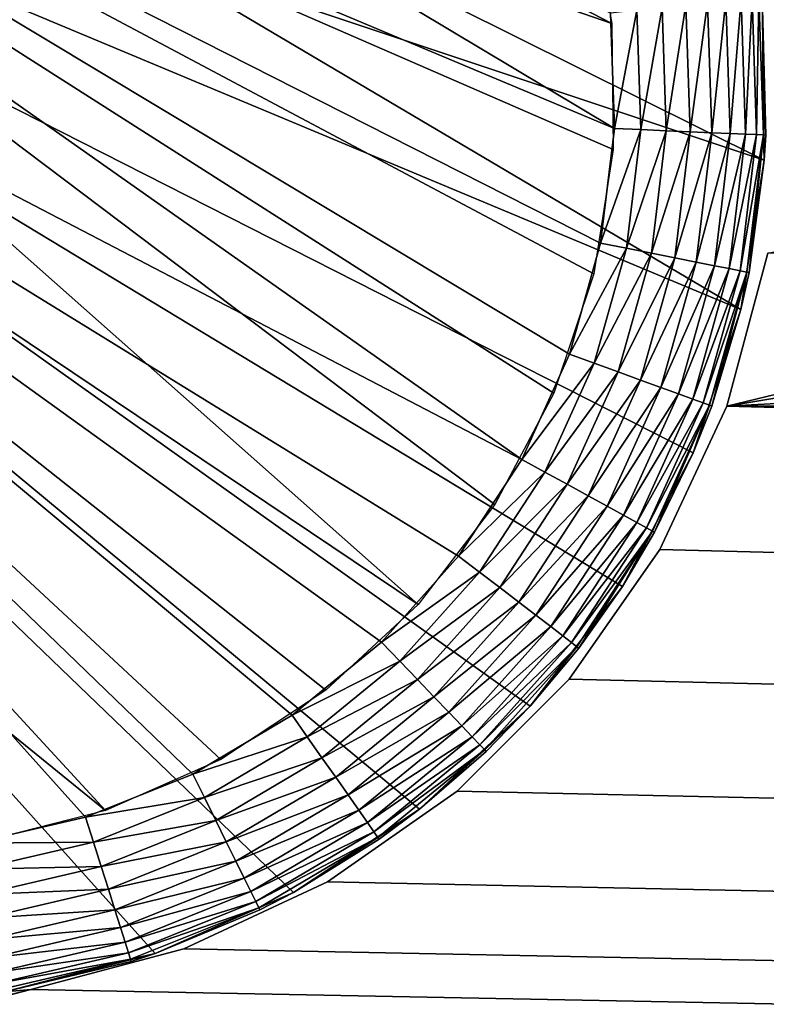
# Model space of a CAD drawing. Extents: x 0 to 516, y 0 to 134.
# Drawn here: x 65 to 70, y 83 to 90 of the extents above; entities that cross this region are included whole.
import ezdxf

# ---------------------------------------------------------------- set-up
doc = ezdxf.new("R2010")
doc.units = 0
doc.header["$MEASUREMENT"] = 0

msp = doc.modelspace()

# ---------------------------------------------------------------- linework, layer by layer
for points in [[(115.5, 98, 34), (162, 102, 34), (69.738129, 86.947891, 34)], [(69.738129, 86.947891, 34), (162, 102, 34), (354, 102, 34)], [(69.738129, 86.947891, 34), (354, 102, 34), (445.899994, 89, 34)], [(69.738129, 86.947891, 34), (70.008827, 87.958107, 34), (115.5, 98, 34)], [(57.543499, 92.725288, 6.999999), (69.830849, 87.585449, 6.999999), (58.54213, 94.267372, 6.999999)], [(58.54213, 94.267372, 1801), (69.984703, 88.571968, 1801), (57.543499, 92.725288, 1801)], [(58.54213, 94.267372, 6.999999), (69.830849, 87.585449, 6.999999), (69.984703, 88.571968, 6.999999)], [(58.54213, 94.267372, 6.999999), (69.984703, 88.571968, 6.999999), (69.972809, 89.570343, 6.999999)], [(58.54213, 94.267372, 1801), (69.972809, 89.570343, 1801), (69.984703, 88.571968, 1801)], [(60.479462, 93.878517, 4.000001), (68.977341, 89.475288, 4.000001), (59.796139, 92.6474, 4.000001)], [(68.995216, 88.781914, 1804), (60.479462, 93.878517, 1804), (59.796139, 92.6474, 1804)], [(60.479462, 93.878517, 4.000001), (68.829613, 90.29409, 4.000001), (68.977341, 89.475288, 4.000001)], [(68.970261, 89.544342, 1804), (60.479462, 93.878517, 1804), (68.995216, 88.781914, 1804)], [(69.047508, 85.756149, 6.999999), (69.515541, 86.638107, 6.999999), (57.543499, 92.725288, 6.999999)], [(57.543499, 92.725288, 6.999999), (69.515541, 86.638107, 6.999999), (69.830849, 87.585449, 6.999999)], [(65.962387, 83.330009, 6.999999), (66.875488, 83.733932, 6.999999), (57.543499, 92.725288, 6.999999)], [(57.543499, 92.725288, 6.999999), (64.994957, 83.083076, 6.999999), (65.962387, 83.330009, 6.999999)], [(66.875488, 83.733932, 6.999999), (67.708939, 84.283684, 6.999999), (57.543499, 92.725288, 6.999999)], [(57.543499, 92.725288, 6.999999), (67.708939, 84.283684, 6.999999), (68.43969, 84.964043, 6.999999)], [(57.543499, 92.725288, 6.999999), (68.43969, 84.964043, 6.999999), (69.047508, 85.756149, 6.999999)], [(57.543499, 92.725288, 1801), (69.515541, 86.638107, 1801), (69.047508, 85.756149, 1801)], [(57.543499, 92.725288, 1801), (69.984703, 88.571968, 1801), (69.830849, 87.585449, 1801)], [(57.543499, 92.725288, 1801), (69.830849, 87.585449, 1801), (69.515541, 86.638107, 1801)], [(69.047508, 85.756149, 1801), (68.43969, 84.964043, 1801), (57.543499, 92.725288, 1801)], [(57.543499, 92.725288, 1801), (68.43969, 84.964043, 1801), (67.708939, 84.283684, 1801)], [(57.543499, 92.725288, 1801), (67.708939, 84.283684, 1801), (66.875488, 83.733932, 1801)], [(64.994957, 83.083076, 1801), (57.543499, 92.725288, 1801), (65.962387, 83.330009, 1801)], [(65.962387, 83.330009, 1801), (57.543499, 92.725288, 1801), (66.875488, 83.733932, 1801)], [(67.699753, 85.636711, 4.000001), (58.991772, 91.49173, 4.000001), (59.796139, 92.6474, 4.000001)], [(68.383621, 86.595062, 1804), (59.796139, 92.6474, 1804), (58.991772, 91.49173, 1804)], [(68.859039, 87.82122, 4.000001), (68.596291, 87.031754, 4.000001), (59.796139, 92.6474, 4.000001)], [(67.699753, 85.636711, 4.000001), (59.796139, 92.6474, 4.000001), (68.206253, 86.296799, 4.000001)], [(68.206253, 86.296799, 4.000001), (59.796139, 92.6474, 4.000001), (68.596291, 87.031754, 4.000001)], [(59.796139, 92.6474, 4.000001), (68.977341, 89.475288, 4.000001), (68.987251, 88.643311, 4.000001)], [(59.796139, 92.6474, 4.000001), (68.987251, 88.643311, 4.000001), (68.859039, 87.82122, 4.000001)], [(68.698448, 87.289902, 1804), (59.796139, 92.6474, 1804), (68.383621, 86.595062, 1804)], [(68.995216, 88.781914, 1804), (59.796139, 92.6474, 1804), (68.903908, 88.024559, 1804)], [(68.903908, 88.024559, 1804), (59.796139, 92.6474, 1804), (68.698448, 87.289902, 1804)], [(65.635323, 84.274986, 4.000001), (58.074612, 90.423363, 4.000001), (58.991772, 91.49173, 4.000001)], [(67.090782, 85.069733, 4.000001), (58.991772, 91.49173, 4.000001), (67.699753, 85.636711, 4.000001)], [(65.635323, 84.274986, 4.000001), (58.991772, 91.49173, 4.000001), (66.39624, 84.61161, 4.000001)], [(66.39624, 84.61161, 4.000001), (58.991772, 91.49173, 4.000001), (67.090782, 85.069733, 4.000001)], [(68.383621, 86.595062, 1804), (58.991772, 91.49173, 1804), (67.966759, 85.9562, 1804)], [(66.211433, 84.515648, 1804), (66.867867, 84.904243, 1804), (58.991772, 91.49173, 1804)], [(58.991772, 91.49173, 1804), (66.867867, 84.904243, 1804), (67.457558, 85.388184, 1804)], [(58.991772, 91.49173, 1804), (67.457558, 85.388184, 1804), (67.966759, 85.9562, 1804)], [(58.991772, 91.49173, 1804), (64.760612, 84.058197, 1804), (65.503517, 84.231422, 1804)], [(58.991772, 91.49173, 1804), (65.503517, 84.231422, 1804), (66.211433, 84.515648, 1804)], [(64.82914, 84.069237, 4.000001), (58.074612, 90.423363, 4.000001), (65.635323, 84.274986, 4.000001)], [(69.336922, 88.766991, 1803.939941), (69.467293, 89.59877, 1803.865967), (69.310257, 89.581581, 1803.939941)], [(69.494751, 88.760094, 1803.865967), (69.467293, 89.59877, 1803.865967), (69.336922, 88.766991, 1803.939941)], [(69.494751, 88.760094, 1803.865967), (69.609238, 89.614319, 1803.765991), (69.467293, 89.59877, 1803.865967)], [(69.637398, 88.75386, 1803.765991), (69.609238, 89.614319, 1803.765991), (69.494751, 88.760094, 1803.865967)], [(69.637398, 88.75386, 1803.765991), (69.731758, 89.627731, 1803.642944), (69.609238, 89.614319, 1803.765991)], [(69.760551, 88.748482, 1803.642944), (69.731758, 89.627731, 1803.642944), (69.637398, 88.75386, 1803.765991)], [(69.760551, 88.748482, 1803.642944), (69.831146, 89.638618, 1803.5), (69.731758, 89.627731, 1803.642944)], [(69.860428, 88.744133, 1803.5), (69.831146, 89.638618, 1803.5), (69.760551, 88.748482, 1803.642944)], [(69.860428, 88.744133, 1803.5), (69.904373, 89.646637, 1803.342041), (69.831146, 89.638618, 1803.5)], [(69.934029, 88.740921, 1803.342041), (69.904373, 89.646637, 1803.342041), (69.860428, 88.744133, 1803.5)], [(69.934029, 88.740921, 1803.342041), (69.949219, 89.65155, 1803.17395), (69.904373, 89.646637, 1803.342041)], [(69.979103, 88.738953, 1803.17395), (69.949219, 89.65155, 1803.17395), (69.934029, 88.740921, 1803.342041)], [(69.979103, 88.738953, 1803.17395), (69.972809, 89.570343, 1803), (69.949219, 89.65155, 1803.17395)], [(68.995216, 88.781914, 1804), (69.142883, 89.56324, 1803.984985), (68.970261, 89.544342, 1804)], [(69.168716, 88.774338, 1803.984985), (69.142883, 89.56324, 1803.984985), (68.995216, 88.781914, 1804)], [(69.168716, 88.774338, 1803.984985), (69.310257, 89.581581, 1803.939941), (69.142883, 89.56324, 1803.984985)], [(69.336922, 88.766991, 1803.939941), (69.310257, 89.581581, 1803.939941), (69.168716, 88.774338, 1803.984985)], [(69.984703, 88.571968, 1801), (69.984703, 88.571968, 6.999999), (69.972809, 89.570343, 6.999999)], [(69.984703, 88.571968, 1801), (69.972809, 89.570343, 6.999999), (69.972809, 89.570343, 1801)], [(69.984703, 88.571968, 6.999999), (69.984703, 88.571968, 5.000001), (69.972809, 89.570343, 5.000001)], [(69.984703, 88.571968, 6.999999), (69.972809, 89.570343, 5.000001), (69.972809, 89.570343, 6.999999)], [(69.99427, 88.738289, 1803), (69.984703, 88.571968, 1801), (69.972809, 89.570343, 1801)], [(69.99427, 88.738289, 1803), (69.972809, 89.570343, 1801), (69.972809, 89.570343, 1803)], [(69.99427, 88.738289, 1803), (69.972809, 89.570343, 1803), (69.979103, 88.738953, 1803.17395)], [(445.991089, 87.958107, 34), (69.738129, 86.947891, 34), (445.899994, 89, 34)], [(68.995216, 88.781914, 1804), (68.903908, 88.024559, 1804), (69.168716, 88.774338, 1803.984985)], [(69.168716, 88.774338, 1803.984985), (68.903908, 88.024559, 1804), (69.074226, 87.990669, 1803.984985)], [(69.168716, 88.774338, 1803.984985), (69.074226, 87.990669, 1803.984985), (69.336922, 88.766991, 1803.939941)], [(69.336922, 88.766991, 1803.939941), (69.074226, 87.990669, 1803.984985), (69.239357, 87.957832, 1803.939941)], [(69.336922, 88.766991, 1803.939941), (69.239357, 87.957832, 1803.939941), (69.494751, 88.760094, 1803.865967)], [(69.494751, 88.760094, 1803.865967), (69.239357, 87.957832, 1803.939941), (69.39431, 87.92701, 1803.865967)], [(69.494751, 88.760094, 1803.865967), (69.39431, 87.92701, 1803.865967), (69.637398, 88.75386, 1803.765991)], [(69.637398, 88.75386, 1803.765991), (69.39431, 87.92701, 1803.865967), (69.534348, 87.899147, 1803.765991)], [(69.637398, 88.75386, 1803.765991), (69.534348, 87.899147, 1803.765991), (69.760551, 88.748482, 1803.642944)], [(69.760551, 88.748482, 1803.642944), (69.534348, 87.899147, 1803.765991), (69.655243, 87.875099, 1803.642944)], [(69.760551, 88.748482, 1803.642944), (69.655243, 87.875099, 1803.642944), (69.860428, 88.744133, 1803.5)], [(69.860428, 88.744133, 1803.5), (69.655243, 87.875099, 1803.642944), (69.753304, 87.855591, 1803.5)], [(69.860428, 88.744133, 1803.5), (69.753304, 87.855591, 1803.5), (69.934029, 88.740921, 1803.342041)], [(69.934029, 88.740921, 1803.342041), (69.753304, 87.855591, 1803.5), (69.825539, 87.841232, 1803.342041)], [(69.934029, 88.740921, 1803.342041), (69.825539, 87.841232, 1803.342041), (69.979103, 88.738953, 1803.17395)], [(69.825539, 87.841232, 1803.342041), (69.869797, 87.83242, 1803.17395), (69.979103, 88.738953, 1803.17395)], [(69.979103, 88.738953, 1803.17395), (69.869797, 87.83242, 1803.17395), (69.884697, 87.82946, 1803)], [(69.979103, 88.738953, 1803.17395), (69.884697, 87.82946, 1803), (69.984703, 88.571968, 1803)], [(69.984703, 88.571968, 1803), (69.99427, 88.738289, 1803), (69.979103, 88.738953, 1803.17395)], [(69.984703, 88.571968, 1803), (69.984703, 88.571968, 1801), (69.99427, 88.738289, 1803)], [(69.830849, 87.585449, 1801), (69.830849, 87.585449, 6.999999), (69.984703, 88.571968, 6.999999)], [(69.830849, 87.585449, 1801), (69.984703, 88.571968, 6.999999), (69.984703, 88.571968, 1801)], [(69.830849, 87.585449, 6.999999), (69.830849, 87.585449, 5.000001), (69.984703, 88.571968, 5.000001)], [(69.830849, 87.585449, 6.999999), (69.984703, 88.571968, 5.000001), (69.984703, 88.571968, 6.999999)], [(69.884697, 87.82946, 1803), (69.830849, 87.585449, 1801), (69.984703, 88.571968, 1801)], [(69.884697, 87.82946, 1803), (69.984703, 88.571968, 1801), (69.984703, 88.571968, 1803)], [(68.903908, 88.024559, 1804), (68.698448, 87.289902, 1804), (69.074226, 87.990669, 1803.984985)], [(69.074226, 87.990669, 1803.984985), (68.698448, 87.289902, 1804), (68.861618, 87.230522, 1803.984985)], [(69.074226, 87.990669, 1803.984985), (68.861618, 87.230522, 1803.984985), (69.239357, 87.957832, 1803.939941)], [(69.239357, 87.957832, 1803.939941), (68.861618, 87.230522, 1803.984985), (69.019836, 87.172928, 1803.939941)], [(69.239357, 87.957832, 1803.939941), (69.019836, 87.172928, 1803.939941), (69.39431, 87.92701, 1803.865967)], [(69.39431, 87.92701, 1803.865967), (69.019836, 87.172928, 1803.939941), (69.168297, 87.118889, 1803.865967)], [(69.39431, 87.92701, 1803.865967), (69.168297, 87.118889, 1803.865967), (69.534348, 87.899147, 1803.765991)], [(69.534348, 87.899147, 1803.765991), (69.168297, 87.118889, 1803.865967), (69.302467, 87.070061, 1803.765991)], [(69.534348, 87.899147, 1803.765991), (69.302467, 87.070061, 1803.765991), (69.655243, 87.875099, 1803.642944)], [(445.991089, 87.958107, 34), (446.26181, 86.947891, 34), (69.738129, 86.947891, 34)], [(70.008827, 87.958107, 1774), (69.738129, 86.947891, 1774), (446.26181, 86.947891, 1774)], [(69.655243, 87.875099, 1803.642944), (69.302467, 87.070061, 1803.765991), (69.418297, 87.027908, 1803.642944)], [(69.655243, 87.875099, 1803.642944), (69.418297, 87.027908, 1803.642944), (69.753304, 87.855591, 1803.5)], [(69.753304, 87.855591, 1803.5), (69.418297, 87.027908, 1803.642944), (69.512253, 86.993713, 1803.5)], [(69.753304, 87.855591, 1803.5), (69.512253, 86.993713, 1803.5), (69.825539, 87.841232, 1803.342041)], [(69.512253, 86.993713, 1803.5), (69.581482, 86.968513, 1803.342041), (69.825539, 87.841232, 1803.342041)], [(69.825539, 87.841232, 1803.342041), (69.581482, 86.968513, 1803.342041), (69.869797, 87.83242, 1803.17395)], [(69.581482, 86.968513, 1803.342041), (69.623871, 86.953072, 1803.17395), (69.869797, 87.83242, 1803.17395)], [(69.869797, 87.83242, 1803.17395), (69.623871, 86.953072, 1803.17395), (69.638153, 86.947891, 1803)], [(69.869797, 87.83242, 1803.17395), (69.638153, 86.947891, 1803), (69.830849, 87.585449, 1803)], [(69.830849, 87.585449, 1803), (69.884697, 87.82946, 1803), (69.869797, 87.83242, 1803.17395)], [(69.830849, 87.585449, 1803), (69.830849, 87.585449, 1801), (69.884697, 87.82946, 1803)], [(69.515541, 86.638107, 1801), (69.515541, 86.638107, 6.999999), (69.830849, 87.585449, 6.999999)], [(69.515541, 86.638107, 1801), (69.830849, 87.585449, 6.999999), (69.830849, 87.585449, 1801)], [(69.515541, 86.638107, 6.999999), (69.515541, 86.638107, 5.000001), (69.830849, 87.585449, 5.000001)], [(69.515541, 86.638107, 6.999999), (69.830849, 87.585449, 5.000001), (69.830849, 87.585449, 6.999999)], [(69.638153, 86.947891, 1803), (69.515541, 86.638107, 1801), (69.830849, 87.585449, 1801)], [(69.638153, 86.947891, 1803), (69.830849, 87.585449, 1801), (69.830849, 87.585449, 1803)], [(68.698448, 87.289902, 1804), (68.383621, 86.595062, 1804), (68.861618, 87.230522, 1803.984985)], [(68.861618, 87.230522, 1803.984985), (68.383621, 86.595062, 1804), (68.535858, 86.511543, 1803.984985)], [(68.861618, 87.230522, 1803.984985), (68.535858, 86.511543, 1803.984985), (69.019836, 87.172928, 1803.939941)], [(69.019836, 87.172928, 1803.939941), (68.535858, 86.511543, 1803.984985), (68.683479, 86.43055, 1803.939941)], [(69.019836, 87.172928, 1803.939941), (68.683479, 86.43055, 1803.939941), (69.168297, 87.118889, 1803.865967)], [(69.168297, 87.118889, 1803.865967), (68.683479, 86.43055, 1803.939941), (68.821983, 86.354568, 1803.865967)], [(69.168297, 87.118889, 1803.865967), (68.821983, 86.354568, 1803.865967), (69.302467, 87.070061, 1803.765991)], [(69.302467, 87.070061, 1803.765991), (68.821983, 86.354568, 1803.865967), (68.947166, 86.285889, 1803.765991)], [(69.302467, 87.070061, 1803.765991), (68.947166, 86.285889, 1803.765991), (69.418297, 87.027908, 1803.642944)], [(69.418297, 87.027908, 1803.642944), (68.947166, 86.285889, 1803.765991), (69.055229, 86.226601, 1803.642944)], [(69.418297, 87.027908, 1803.642944), (69.055229, 86.226601, 1803.642944), (69.512253, 86.993713, 1803.5)], [(69.055229, 86.226601, 1803.642944), (69.142891, 86.178513, 1803.5), (69.512253, 86.993713, 1803.5)], [(69.512253, 86.993713, 1803.5), (69.142891, 86.178513, 1803.5), (69.581482, 86.968513, 1803.342041)], [(69.142891, 86.178513, 1803.5), (69.207474, 86.143082, 1803.342041), (69.581482, 86.968513, 1803.342041)], [(69.581482, 86.968513, 1803.342041), (69.207474, 86.143082, 1803.342041), (69.623871, 86.953072, 1803.17395)], [(69.207474, 86.143082, 1803.342041), (69.247017, 86.121384, 1803.17395), (69.623871, 86.953072, 1803.17395)], [(69.247017, 86.121384, 1803.17395), (69.260338, 86.114059, 1803), (69.623871, 86.953072, 1803.17395)], [(69.623871, 86.953072, 1803.17395), (69.260338, 86.114059, 1803), (69.515541, 86.638107, 1803)], [(483, 75, 34), (69.296143, 86.000008, 34), (69.738129, 86.947891, 34)], [(483, 75, 1774), (69.738129, 86.947891, 1774), (69.296143, 86.000008, 1774)], [(69.623871, 86.953072, 1803.17395), (69.515541, 86.638107, 1803), (69.638153, 86.947891, 1803)], [(69.515541, 86.638107, 1803), (69.515541, 86.638107, 1801), (69.638153, 86.947891, 1803)], [(69.738129, 86.947891, 34), (448.043304, 84.40374, 34), (448.899994, 83.803848, 34)], [(448.899994, 83.803848, 34), (449.8479, 83.361847, 34), (69.738129, 86.947891, 34)], [(69.738129, 86.947891, 34), (449.8479, 83.361847, 34), (450.858093, 83.091148, 34)], [(69.738129, 86.947891, 34), (450.858093, 83.091148, 34), (483, 75, 34)], [(446.26181, 86.947891, 34), (446.703796, 86.000008, 34), (69.738129, 86.947891, 34)], [(69.738129, 86.947891, 34), (446.703796, 86.000008, 34), (447.303711, 85.14328, 34)], [(69.738129, 86.947891, 34), (447.303711, 85.14328, 34), (448.043304, 84.40374, 34)], [(448.899994, 83.803848, 1774), (448.043304, 84.40374, 1774), (69.738129, 86.947891, 1774)], [(483, 75, 1774), (450.858093, 83.091148, 1774), (69.738129, 86.947891, 1774)], [(69.738129, 86.947891, 1774), (450.858093, 83.091148, 1774), (449.8479, 83.361847, 1774)], [(69.738129, 86.947891, 1774), (449.8479, 83.361847, 1774), (448.899994, 83.803848, 1774)], [(448.043304, 84.40374, 1774), (447.303711, 85.14328, 1774), (69.738129, 86.947891, 1774)], [(69.738129, 86.947891, 1774), (447.303711, 85.14328, 1774), (446.703796, 86.000008, 1774)], [(69.738129, 86.947891, 1774), (446.703796, 86.000008, 1774), (446.26181, 86.947891, 1774)], [(69.047508, 85.756149, 1801), (69.047508, 85.756149, 6.999999), (69.515541, 86.638107, 6.999999)], [(69.047508, 85.756149, 1801), (69.515541, 86.638107, 6.999999), (69.515541, 86.638107, 1801)], [(69.047508, 85.756149, 6.999999), (69.047508, 85.756149, 5.000001), (69.515541, 86.638107, 5.000001)], [(69.047508, 85.756149, 6.999999), (69.515541, 86.638107, 5.000001), (69.515541, 86.638107, 6.999999)], [(69.260338, 86.114059, 1803), (69.047508, 85.756149, 1801), (69.515541, 86.638107, 1801)], [(69.260338, 86.114059, 1803), (69.515541, 86.638107, 1801), (69.515541, 86.638107, 1803)], [(67.966759, 85.9562, 1804), (68.535858, 86.511543, 1803.984985), (68.383621, 86.595062, 1804)], [(68.104523, 85.850487, 1803.984985), (68.535858, 86.511543, 1803.984985), (67.966759, 85.9562, 1804)], [(68.104523, 85.850487, 1803.984985), (68.683479, 86.43055, 1803.939941), (68.535858, 86.511543, 1803.984985)], [(68.238091, 85.747993, 1803.939941), (68.683479, 86.43055, 1803.939941), (68.104523, 85.850487, 1803.984985)], [(68.238091, 85.747993, 1803.939941), (68.821983, 86.354568, 1803.865967), (68.683479, 86.43055, 1803.939941)], [(68.363426, 85.65181, 1803.865967), (68.821983, 86.354568, 1803.865967), (68.238091, 85.747993, 1803.939941)], [(68.363426, 85.65181, 1803.865967), (68.947166, 86.285889, 1803.765991), (68.821983, 86.354568, 1803.865967)], [(68.476707, 85.564903, 1803.765991), (68.947166, 86.285889, 1803.765991), (68.363426, 85.65181, 1803.865967)], [(68.476707, 85.564903, 1803.765991), (69.055229, 86.226601, 1803.642944), (68.947166, 86.285889, 1803.765991)], [(68.574501, 85.489853, 1803.642944), (69.055229, 86.226601, 1803.642944), (68.476707, 85.564903, 1803.765991)], [(68.574501, 85.489853, 1803.642944), (69.142891, 86.178513, 1803.5), (69.055229, 86.226601, 1803.642944)], [(68.653816, 85.429001, 1803.5), (69.142891, 86.178513, 1803.5), (68.574501, 85.489853, 1803.642944)], [(68.653816, 85.429001, 1803.5), (69.207474, 86.143082, 1803.342041), (69.142891, 86.178513, 1803.5)], [(68.712257, 85.384148, 1803.342041), (69.207474, 86.143082, 1803.342041), (68.653816, 85.429001, 1803.5)], [(68.712257, 85.384148, 1803.342041), (69.247017, 86.121384, 1803.17395), (69.207474, 86.143082, 1803.342041)], [(68.748062, 85.356682, 1803.17395), (69.247017, 86.121384, 1803.17395), (68.712257, 85.384148, 1803.342041)], [(68.748062, 85.356682, 1803.17395), (68.760109, 85.347427, 1803), (69.247017, 86.121384, 1803.17395)], [(68.760109, 85.347427, 1803), (69.047508, 85.756149, 1803), (69.247017, 86.121384, 1803.17395)], [(69.247017, 86.121384, 1803.17395), (69.047508, 85.756149, 1803), (69.260338, 86.114059, 1803)], [(69.047508, 85.756149, 1803), (69.047508, 85.756149, 1801), (69.260338, 86.114059, 1803)], [(67.457558, 85.388184, 1804), (68.104523, 85.850487, 1803.984985), (67.966759, 85.9562, 1804)], [(483, 75, 34), (68.696259, 85.14328, 34), (69.296143, 86.000008, 34)], [(69.296143, 86.000008, 1774), (68.696259, 85.14328, 1774), (483, 75, 1774)], [(67.577629, 85.262749, 1803.984985), (68.104523, 85.850487, 1803.984985), (67.457558, 85.388184, 1804)], [(67.577629, 85.262749, 1803.984985), (68.238091, 85.747993, 1803.939941), (68.104523, 85.850487, 1803.984985)], [(68.43969, 84.964043, 1801), (68.43969, 84.964043, 6.999999), (69.047508, 85.756149, 6.999999)], [(68.43969, 84.964043, 1801), (69.047508, 85.756149, 6.999999), (69.047508, 85.756149, 1801)], [(68.43969, 84.964043, 6.999999), (68.43969, 84.964043, 5.000001), (69.047508, 85.756149, 5.000001)], [(68.43969, 84.964043, 6.999999), (69.047508, 85.756149, 5.000001), (69.047508, 85.756149, 6.999999)], [(68.760109, 85.347427, 1803), (68.43969, 84.964043, 1801), (69.047508, 85.756149, 1801)], [(68.760109, 85.347427, 1803), (69.047508, 85.756149, 1801), (69.047508, 85.756149, 1803)], [(67.694069, 85.141121, 1803.939941), (68.238091, 85.747993, 1803.939941), (67.577629, 85.262749, 1803.984985)], [(67.694069, 85.141121, 1803.939941), (68.363426, 85.65181, 1803.865967), (68.238091, 85.747993, 1803.939941)], [(67.803307, 85.026993, 1803.865967), (68.363426, 85.65181, 1803.865967), (67.694069, 85.141121, 1803.939941)], [(67.803307, 85.026993, 1803.865967), (68.476707, 85.564903, 1803.765991), (68.363426, 85.65181, 1803.865967)], [(67.902039, 84.923859, 1803.765991), (68.476707, 85.564903, 1803.765991), (67.803307, 85.026993, 1803.865967)], [(67.902039, 84.923859, 1803.765991), (68.574501, 85.489853, 1803.642944), (68.476707, 85.564903, 1803.765991)], [(67.987282, 84.834808, 1803.642944), (68.574501, 85.489853, 1803.642944), (67.902039, 84.923859, 1803.765991)], [(67.987282, 84.834808, 1803.642944), (68.653816, 85.429001, 1803.5), (68.574501, 85.489853, 1803.642944)], [(68.056419, 84.762604, 1803.5), (68.653816, 85.429001, 1803.5), (67.987282, 84.834808, 1803.642944)], [(68.056419, 84.762604, 1803.5), (68.712257, 85.384148, 1803.342041), (68.653816, 85.429001, 1803.5)], [(66.867867, 84.904243, 1804), (67.577629, 85.262749, 1803.984985), (67.457558, 85.388184, 1804)], [(68.107368, 84.709389, 1803.342041), (68.712257, 85.384148, 1803.342041), (68.056419, 84.762604, 1803.5)], [(68.107368, 84.709389, 1803.342041), (68.748062, 85.356682, 1803.17395), (68.712257, 85.384148, 1803.342041)], [(68.13855, 84.676788, 1803.17395), (68.748062, 85.356682, 1803.17395), (68.107368, 84.709389, 1803.342041)], [(68.13855, 84.676788, 1803.17395), (68.43969, 84.964043, 1803), (68.748062, 85.356682, 1803.17395)], [(68.43969, 84.964043, 1803), (68.760109, 85.347427, 1803), (68.748062, 85.356682, 1803.17395)], [(68.43969, 84.964043, 1803), (68.43969, 84.964043, 1801), (68.760109, 85.347427, 1803)], [(66.967468, 84.761993, 1803.984985), (67.577629, 85.262749, 1803.984985), (66.867867, 84.904243, 1804)], [(66.967468, 84.761993, 1803.984985), (67.694069, 85.141121, 1803.939941), (67.577629, 85.262749, 1803.984985)], [(67.064049, 84.624077, 1803.939941), (67.694069, 85.141121, 1803.939941), (66.967468, 84.761993, 1803.984985)], [(67.064049, 84.624077, 1803.939941), (67.803307, 85.026993, 1803.865967), (67.694069, 85.141121, 1803.939941)], [(67.956718, 84.40374, 34), (68.696259, 85.14328, 34), (483, 75, 34)], [(483, 75, 1774), (68.696259, 85.14328, 1774), (67.956718, 84.40374, 1774)], [(67.154663, 84.494667, 1803.865967), (67.803307, 85.026993, 1803.865967), (67.064049, 84.624077, 1803.939941)], [(67.154663, 84.494667, 1803.865967), (67.902039, 84.923859, 1803.765991), (67.803307, 85.026993, 1803.865967)], [(67.236557, 84.377708, 1803.765991), (67.902039, 84.923859, 1803.765991), (67.154663, 84.494667, 1803.865967)], [(67.236557, 84.377708, 1803.765991), (67.987282, 84.834808, 1803.642944), (67.902039, 84.923859, 1803.765991)], [(67.708939, 84.283684, 1801), (67.708939, 84.283684, 6.999999), (68.43969, 84.964043, 6.999999)], [(67.708939, 84.283684, 1801), (68.43969, 84.964043, 6.999999), (68.43969, 84.964043, 1801)], [(67.708939, 84.283684, 6.999999), (67.708939, 84.283684, 5.000001), (68.43969, 84.964043, 5.000001)], [(67.708939, 84.283684, 6.999999), (68.43969, 84.964043, 5.000001), (68.43969, 84.964043, 6.999999)], [(68.149063, 84.665817, 1803), (67.708939, 84.283684, 1801), (68.43969, 84.964043, 1801)], [(68.149063, 84.665817, 1803), (68.43969, 84.964043, 1803), (68.13855, 84.676788, 1803.17395)], [(68.149063, 84.665817, 1803), (68.43969, 84.964043, 1801), (68.43969, 84.964043, 1803)], [(66.211433, 84.515648, 1804), (66.967468, 84.761993, 1803.984985), (66.867867, 84.904243, 1804)], [(67.307251, 84.276741, 1803.642944), (67.987282, 84.834808, 1803.642944), (67.236557, 84.377708, 1803.765991)], [(67.307251, 84.276741, 1803.642944), (68.056419, 84.762604, 1803.5), (67.987282, 84.834808, 1803.642944)], [(66.288231, 84.359901, 1803.984985), (66.967468, 84.761993, 1803.984985), (66.211433, 84.515648, 1804)], [(66.288231, 84.359901, 1803.984985), (67.064049, 84.624077, 1803.939941), (66.967468, 84.761993, 1803.984985)], [(67.364601, 84.194839, 1803.5), (68.056419, 84.762604, 1803.5), (67.307251, 84.276741, 1803.642944)], [(67.364601, 84.194839, 1803.5), (68.107368, 84.709389, 1803.342041), (68.056419, 84.762604, 1803.5)], [(67.406853, 84.134491, 1803.342041), (68.107368, 84.709389, 1803.342041), (67.364601, 84.194839, 1803.5)], [(67.406853, 84.134491, 1803.342041), (68.13855, 84.676788, 1803.17395), (68.107368, 84.709389, 1803.342041)], [(67.432732, 84.097527, 1803.17395), (68.13855, 84.676788, 1803.17395), (67.406853, 84.134491, 1803.342041)], [(67.432732, 84.097527, 1803.17395), (67.708939, 84.283684, 1803), (68.13855, 84.676788, 1803.17395)], [(67.708939, 84.283684, 1803), (68.149063, 84.665817, 1803), (68.13855, 84.676788, 1803.17395)], [(67.708939, 84.283684, 1803), (67.708939, 84.283684, 1801), (68.149063, 84.665817, 1803)], [(66.362709, 84.208893, 1803.939941), (67.064049, 84.624077, 1803.939941), (66.288231, 84.359901, 1803.984985)], [(66.362709, 84.208893, 1803.939941), (67.154663, 84.494667, 1803.865967), (67.064049, 84.624077, 1803.939941)], [(65.503517, 84.231422, 1804), (66.288231, 84.359901, 1803.984985), (66.211433, 84.515648, 1804)], [(66.432579, 84.067207, 1803.865967), (67.154663, 84.494667, 1803.865967), (66.362709, 84.208893, 1803.939941)], [(66.432579, 84.067207, 1803.865967), (67.236557, 84.377708, 1803.765991), (67.154663, 84.494667, 1803.865967)], [(67.099991, 83.803848, 34), (67.956718, 84.40374, 34), (483, 75, 34)], [(483, 75, 1774), (67.956718, 84.40374, 1774), (67.099991, 83.803848, 1774)], [(65.55574, 84.065811, 1803.984985), (66.288231, 84.359901, 1803.984985), (65.503517, 84.231422, 1804)], [(65.55574, 84.065811, 1803.984985), (66.362709, 84.208893, 1803.939941), (66.288231, 84.359901, 1803.984985)], [(66.495728, 83.93914, 1803.765991), (67.236557, 84.377708, 1803.765991), (66.432579, 84.067207, 1803.865967)], [(66.495728, 83.93914, 1803.765991), (67.307251, 84.276741, 1803.642944), (67.236557, 84.377708, 1803.765991)], [(66.55024, 83.828598, 1803.642944), (67.307251, 84.276741, 1803.642944), (66.495728, 83.93914, 1803.765991)], [(66.55024, 83.828598, 1803.642944), (67.364601, 84.194839, 1803.5), (67.307251, 84.276741, 1803.642944)], [(66.875488, 83.733932, 1801), (66.875488, 83.733932, 6.999999), (67.708939, 84.283684, 6.999999)], [(66.875488, 83.733932, 1801), (67.708939, 84.283684, 6.999999), (67.708939, 84.283684, 1801)], [(66.875488, 83.733932, 6.999999), (66.875488, 83.733932, 5.000001), (67.708939, 84.283684, 5.000001)], [(66.875488, 83.733932, 6.999999), (67.708939, 84.283684, 5.000001), (67.708939, 84.283684, 6.999999)], [(67.441452, 84.085091, 1803), (66.875488, 83.733932, 1801), (67.708939, 84.283684, 1801)], [(67.441452, 84.085091, 1803), (67.708939, 84.283684, 1803), (67.432732, 84.097527, 1803.17395)], [(67.441452, 84.085091, 1803), (67.708939, 84.283684, 1801), (67.708939, 84.283684, 1803)], [(64.760612, 84.058197, 1804), (65.55574, 84.065811, 1803.984985), (65.503517, 84.231422, 1804)], [(65.606361, 83.905228, 1803.939941), (66.362709, 84.208893, 1803.939941), (65.55574, 84.065811, 1803.984985)], [(65.606361, 83.905228, 1803.939941), (66.432579, 84.067207, 1803.865967), (66.362709, 84.208893, 1803.939941)], [(66.594467, 83.738922, 1803.5), (67.364601, 84.194839, 1803.5), (66.55024, 83.828598, 1803.642944)], [(66.594467, 83.738922, 1803.5), (67.406853, 84.134491, 1803.342041), (67.364601, 84.194839, 1803.5)], [(66.627037, 83.672852, 1803.342041), (67.406853, 84.134491, 1803.342041), (66.594467, 83.738922, 1803.5)], [(66.627037, 83.672852, 1803.342041), (67.432732, 84.097527, 1803.17395), (67.406853, 84.134491, 1803.342041)], [(64.787018, 83.886559, 1803.984985), (65.55574, 84.065811, 1803.984985), (64.760612, 84.058197, 1804)], [(64.787018, 83.886559, 1803.984985), (65.606361, 83.905228, 1803.939941), (65.55574, 84.065811, 1803.984985)], [(65.653877, 83.754547, 1803.865967), (66.432579, 84.067207, 1803.865967), (65.606361, 83.905228, 1803.939941)], [(65.653877, 83.754547, 1803.865967), (66.495728, 83.93914, 1803.765991), (66.432579, 84.067207, 1803.865967)], [(66.646988, 83.632393, 1803.17395), (67.432732, 84.097527, 1803.17395), (66.627037, 83.672852, 1803.342041)], [(66.646988, 83.632393, 1803.17395), (66.875488, 83.733932, 1803), (67.432732, 84.097527, 1803.17395)], [(66.875488, 83.733932, 1803), (67.441452, 84.085091, 1803), (67.432732, 84.097527, 1803.17395)], [(66.875488, 83.733932, 1803), (66.875488, 83.733932, 1801), (67.441452, 84.085091, 1803)], [(65.696808, 83.618393, 1803.765991), (66.495728, 83.93914, 1803.765991), (65.653877, 83.754547, 1803.865967)], [(65.696808, 83.618393, 1803.765991), (66.55024, 83.828598, 1803.642944), (66.495728, 83.93914, 1803.765991)], [(64.81263, 83.720161, 1803.939941), (65.606361, 83.905228, 1803.939941), (64.787018, 83.886559, 1803.984985)], [(64.81263, 83.720161, 1803.939941), (65.653877, 83.754547, 1803.865967), (65.606361, 83.905228, 1803.939941)], [(65.733856, 83.500832, 1803.642944), (66.55024, 83.828598, 1803.642944), (65.696808, 83.618393, 1803.765991)], [(65.733856, 83.500832, 1803.642944), (66.594467, 83.738922, 1803.5), (66.55024, 83.828598, 1803.642944)], [(483, 75, 34), (66.152107, 83.361847, 34), (67.099991, 83.803848, 34)], [(67.099991, 83.803848, 1774), (66.152107, 83.361847, 1774), (483, 75, 1774)], [(64.83667, 83.564011, 1803.865967), (65.653877, 83.754547, 1803.865967), (64.81263, 83.720161, 1803.939941)], [(64.83667, 83.564011, 1803.865967), (65.696808, 83.618393, 1803.765991), (65.653877, 83.754547, 1803.865967)], [(65.763939, 83.405479, 1803.5), (66.594467, 83.738922, 1803.5), (65.733856, 83.500832, 1803.642944)], [(65.763939, 83.405479, 1803.5), (66.627037, 83.672852, 1803.342041), (66.594467, 83.738922, 1803.5)], [(65.786087, 83.33522, 1803.342041), (66.627037, 83.672852, 1803.342041), (65.763939, 83.405479, 1803.5)], [(65.786087, 83.33522, 1803.342041), (66.646988, 83.632393, 1803.17395), (66.627037, 83.672852, 1803.342041)], [(65.962387, 83.330009, 1801), (65.962387, 83.330009, 6.999999), (66.875488, 83.733932, 6.999999)], [(65.962387, 83.330009, 1801), (66.875488, 83.733932, 6.999999), (66.875488, 83.733932, 1801)], [(65.962387, 83.330009, 6.999999), (65.962387, 83.330009, 5.000001), (66.875488, 83.733932, 5.000001)], [(65.962387, 83.330009, 6.999999), (66.875488, 83.733932, 5.000001), (66.875488, 83.733932, 6.999999)], [(66.653709, 83.618759, 1803), (65.962387, 83.330009, 1801), (66.875488, 83.733932, 1801)], [(66.653709, 83.618759, 1803), (66.875488, 83.733932, 1803), (66.646988, 83.632393, 1803.17395)], [(66.653709, 83.618759, 1803), (66.875488, 83.733932, 1801), (66.875488, 83.733932, 1803)], [(64.858391, 83.422882, 1803.765991), (65.696808, 83.618393, 1803.765991), (64.83667, 83.564011, 1803.865967)], [(64.858391, 83.422882, 1803.765991), (65.733856, 83.500832, 1803.642944), (65.696808, 83.618393, 1803.765991)], [(65.799652, 83.292191, 1803.17395), (66.646988, 83.632393, 1803.17395), (65.786087, 83.33522, 1803.342041)], [(65.799652, 83.292191, 1803.17395), (65.962387, 83.330009, 1803), (66.646988, 83.632393, 1803.17395)], [(65.962387, 83.330009, 1803), (66.653709, 83.618759, 1803), (66.646988, 83.632393, 1803.17395)], [(65.962387, 83.330009, 1803), (65.962387, 83.330009, 1801), (66.653709, 83.618759, 1803)], [(64.877136, 83.301071, 1803.642944), (65.733856, 83.500832, 1803.642944), (64.858391, 83.422882, 1803.765991)], [(64.877136, 83.301071, 1803.642944), (65.763939, 83.405479, 1803.5), (65.733856, 83.500832, 1803.642944)], [(64.892349, 83.20224, 1803.5), (65.763939, 83.405479, 1803.5), (64.877136, 83.301071, 1803.642944)], [(64.892349, 83.20224, 1803.5), (65.786087, 83.33522, 1803.342041), (65.763939, 83.405479, 1803.5)], [(483, 75, 34), (65.141869, 83.091148, 34), (66.152107, 83.361847, 34)], [(483, 75, 1774), (66.152107, 83.361847, 1774), (65.141869, 83.091148, 1774)], [(64.903557, 83.12944, 1803.342041), (65.786087, 83.33522, 1803.342041), (64.892349, 83.20224, 1803.5)], [(64.903557, 83.12944, 1803.342041), (65.799652, 83.292191, 1803.17395), (65.786087, 83.33522, 1803.342041)], [(64.910408, 83.084846, 1803.17395), (65.799652, 83.292191, 1803.17395), (64.903557, 83.12944, 1803.342041)], [(64.910408, 83.084846, 1803.17395), (64.994957, 83.083076, 1803), (65.799652, 83.292191, 1803.17395)], [(64.994957, 83.083076, 1801), (64.994957, 83.083076, 6.999999), (65.962387, 83.330009, 6.999999)], [(64.994957, 83.083076, 1801), (65.962387, 83.330009, 6.999999), (65.962387, 83.330009, 1801)], [(64.994957, 83.083076, 6.999999), (64.994957, 83.083076, 5.000001), (65.962387, 83.330009, 5.000001)], [(64.994957, 83.083076, 6.999999), (65.962387, 83.330009, 5.000001), (65.962387, 83.330009, 6.999999)], [(65.80423, 83.277702, 1803), (64.994957, 83.083076, 1801), (65.962387, 83.330009, 1801)], [(64.994957, 83.083076, 1803), (65.80423, 83.277702, 1803), (65.799652, 83.292191, 1803.17395)], [(65.80423, 83.277702, 1803), (65.962387, 83.330009, 1803), (65.799652, 83.292191, 1803.17395)], [(65.80423, 83.277702, 1803), (65.962387, 83.330009, 1801), (65.962387, 83.330009, 1803)], [(64.994957, 83.083076, 1803), (64.994957, 83.083076, 1801), (65.80423, 83.277702, 1803)], [(32.999989, 75, 34), (64.099983, 83, 34), (65.141869, 83.091148, 34)], [(32.999989, 75, 34), (65.141869, 83.091148, 34), (483, 75, 34)], [(483, 75, 1774), (65.141869, 83.091148, 1774), (32.999989, 75, 1774)], [(32.999989, 75, 1774), (65.141869, 83.091148, 1774), (64.099983, 83, 1774)]]:
    msp.add_3dface(points)

doc.saveas('drawing.dxf')
